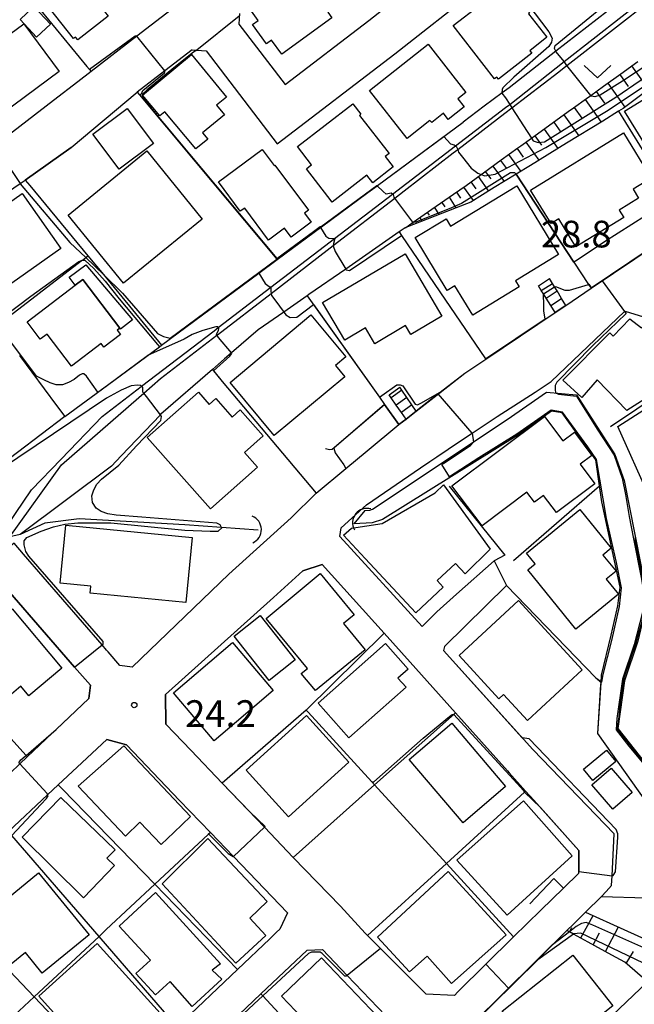
# Model space of a CAD drawing. Extents: x -24000 to -22000, y 91500 to 93000.
# Drawn here: x -23372 to -23286, y 92036 to 92175 of the extents above; entities that cross this region are included whole.
import ezdxf

# ---------------------------------------------------------------- set-up
doc = ezdxf.new("R2010")
doc.units = 0
for name, color, linetype in [('2101000', 7, 'Continuous'), ('2101001', 7, 'Continuous'), ('2214000', 3, 'Continuous'), ('2214111', 3, 'Continuous'), ('2214121', 3, 'Continuous'), ('2214990', 3, 'Continuous'), ('3001000', 4, 'Continuous'), ('3003000', 7, 'Continuous'), ('4219000', 6, 'Continuous'), ('4219990', 1, 'Continuous'), ('5101000', 4, 'Continuous'), ('5101001', 4, 'Continuous'), ('5102000', 4, 'Continuous'), ('6101110', 6, 'Continuous'), ('6101121', 6, 'Continuous'), ('6101990', 6, 'Continuous'), ('6110000', 1, 'Continuous'), ('6130000', 3, 'Continuous'), ('6140000', 3, 'Continuous'), ('6301000', 3, 'Continuous'), ('6313000', 3, 'Continuous'), ('7101000', 4, 'Continuous'), ('7101001', 8, 'Continuous'), ('7102000', 2, 'Continuous'), ('7102001', 8, 'Continuous'), ('7312000', 4, 'Continuous')]:
    doc.layers.add(name, color=color, linetype=linetype)
doc.styles.add('Dm_Anotation', font='txt.shx', dxfattribs={"bigfont": 'PSCDM.shx'})

# ---------------------------------------------------------------- blocks, each defined once
blk = doc.blocks.new('421900')
at = {"layer": '4219990'}
blk.add_arc((-0.313, 0), 0.812, 292.6199, 67.3801, dxfattribs=at)
blk = doc.blocks.new('631300')
at = {"layer": '6313000'}
blk.add_lwpolyline([(0.75, 0.35), (0, -0.35), (-0.75, 0.35)], dxfattribs=at)
blk = doc.blocks.new('731200')
at = {"layer": '7312000'}
blk.add_circle((0, 0), 0.15, dxfattribs=at)

msp = doc.modelspace()

# ---------------------------------------------------------------- linework, layer by layer
at = {"layer": '2101000', "flags": 128}
for points in [[(-23341.21, 92175.58), (-23341.28, 92174.1), (-23334.8, 92165.6), (-23323, 92174.61), (-23299.85, 92192.81), (-23287.76, 92202.25), (-23273.08, 92213.66), (-23264.99, 92219.91), (-23264.55, 92223.05), (-23268.37, 92228.06), (-23271.67, 92229), (-23275.49, 92227.42), (-23297.96, 92209.44), (-23301.19, 92206.29)], [(-23347.84, 92170.5), (-23345.91, 92170.36), (-23335.92, 92157.25), (-23319.36, 92169.91), (-23296.19, 92188.13), (-23284.11, 92197.56), (-23269.44, 92208.96), (-23256.72, 92218.78)], [(-23342.14, 92182.78), (-23350.22, 92176.56), (-23355.62, 92172.4), (-23362.08, 92167.43), (-23363.95, 92165.99), (-23367.36, 92163.37)], [(-23347.84, 92170.5), (-23351.72, 92167.52), (-23355.6, 92164.54)], [(-23364.9, 92156.74), (-23355.6, 92164.54)], [(-23367.36, 92163.37), (-23374.76, 92157.67), (-23375.63, 92157), (-23379.79, 92153.8), (-23383.94, 92150.61)], [(-23371.33, 92152.19), (-23364.9, 92156.74)], [(-23375.51, 92149.33), (-23374.74, 92149.86), (-23372.06, 92151.69), (-23371.33, 92152.19)], [(-23291.74, 92136.98), (-23282.44, 92143.2)], [(-23295.32, 92134.58), (-23291.74, 92136.98)], [(-23299.63, 92122.4), (-23297.38, 92123.86), (-23287.04, 92133.72), (-23286.98, 92133.77), (-23283.79, 92132.79), (-23278.06, 92124.93)], [(-23306.58, 92127.04), (-23296.82, 92133.58)], [(-23372.13, 92127.52), (-23366.93, 92120.5), (-23365.77, 92118.94), (-23375.78, 92111.38), (-23387.85, 92102.27), (-23390.23, 92100.3), (-23395.99, 92095.53), (-23396.62, 92096.03), (-23412.83, 92083.82), (-23432.09, 92069.42), (-23436.89, 92065.83), (-23460.96, 92047.63), (-23473.58, 92038.86)], [(-23309.53, 92125.07), (-23306.58, 92127.04)], [(-23316.36, 92119.71), (-23312.99, 92122.35), (-23309.53, 92125.07)], [(-23314.45, 92112.63), (-23313.45, 92113.3), (-23310.24, 92115.43), (-23308.46, 92116.61), (-23304.96, 92118.94), (-23299.63, 92122.4)], [(-23318.78, 92117.82), (-23317.78, 92118.6)], [(-23323.26, 92114.12), (-23318.78, 92117.82)], [(-23330.42, 92108.2), (-23330.4, 92108.21), (-23326.23, 92111.66), (-23323.26, 92114.12)], [(-23327.09, 92102.1), (-23326.9, 92103.34), (-23323.34, 92106.57), (-23315.75, 92111.76), (-23314.45, 92112.63)], [(-23356.28, 92083.74), (-23342.71, 92096.81), (-23333.96, 92104.72), (-23330.42, 92108.2)], [(-23315.53, 92089.47), (-23327.09, 92102.1)], [(-23359.92, 92086.15), (-23360.54, 92086.87), (-23371.57, 92099.6), (-23372.91, 92101.14), (-23373.34, 92100.8)], [(-23332.31, 92097.28), (-23329.58, 92098.17)], [(-23329.58, 92098.17), (-23320.87, 92088.51)], [(-23305.4, 92098.7), (-23310.69, 92093.99)], [(-23336.4, 92093.54), (-23332.31, 92097.28)], [(-23303.63, 92095.21), (-23312.35, 92086.63)], [(-23373.5, 92094.24), (-23364.39, 92083.76), (-23362.16, 92081.2)], [(-23351.6, 92079.89), (-23336.4, 92093.54)], [(-23310.69, 92093.99), (-23313.46, 92091.51), (-23315.53, 92089.47)], [(-23320.87, 92088.51), (-23317.19, 92084.43)], [(-23312.35, 92086.63), (-23312.5, 92086.1)], [(-23356.28, 92083.74), (-23358.04, 92083.97), (-23359.69, 92085.89), (-23359.92, 92086.15)], [(-23312.5, 92086.1), (-23299.96, 92072.19)], [(-23317.19, 92084.43), (-23310.81, 92077.31)], [(-23362.16, 92081.2), (-23362.41, 92079.32)], [(-23351.57, 92075.71), (-23351.6, 92079.89)], [(-23362.41, 92079.32), (-23366.98, 92075), (-23367.56, 92074.45)], [(-23310.81, 92077.31), (-23303.51, 92069.16)], [(-23343.63, 92067.44), (-23348.02, 92072.01), (-23351.57, 92075.71)], [(-23367.56, 92074.45), (-23371.06, 92071.14), (-23372.11, 92070.15), (-23373.47, 92068.87)], [(-23364.03, 92069.69), (-23359.87, 92073.58)], [(-23359.87, 92073.58), (-23357.11, 92072.85)], [(-23357.11, 92072.85), (-23349.63, 92065.02)], [(-23289.62, 92052.2), (-23288.87, 92053.04), (-23288.81, 92054.43), (-23288.53, 92060.33), (-23299.96, 92072.19)], [(-23374.48, 92059.92), (-23373.71, 92060.65), (-23368.19, 92065.81), (-23366.69, 92067.21), (-23364.03, 92069.69)], [(-23303.51, 92069.16), (-23303.26, 92068.88), (-23300.96, 92066.32)], [(-23333.65, 92057), (-23337.7, 92061.25), (-23338.82, 92062.43), (-23343.63, 92067.44)], [(-23300.96, 92066.32), (-23299.8, 92065.03)], [(-23349.63, 92065.02), (-23345.3, 92060.5)], [(-23299.8, 92065.03), (-23293.47, 92057.97)], [(-23345.3, 92060.5), (-23342.07, 92057.15), (-23334.45, 92049.24)], [(-23298.82, 92049.61), (-23295.63, 92052.71), (-23293.49, 92054.79), (-23293.49, 92055.01), (-23293.47, 92057.97)], [(-23323.53, 92046.38), (-23326.99, 92050.18), (-23333.65, 92057)], [(-23289.62, 92052.2), (-23290.29, 92051.54), (-23292.53, 92049.33), (-23294.19, 92047.69), (-23295.15, 92046.74), (-23296.11, 92045.79)], [(-23334.45, 92049.24), (-23335.54, 92046.95)], [(-23298.82, 92049.61), (-23302.66, 92045.87)], [(-23335.98, 92046.52), (-23336.94, 92045.56), (-23341.48, 92041.26)], [(-23335.54, 92046.95), (-23335.98, 92046.52)], [(-23323.2, 92046.04), (-23323.53, 92046.38)], [(-23302.66, 92045.87), (-23310.49, 92038.14), (-23310.98, 92037.62), (-23314.95, 92037.79), (-23321.37, 92044.21), (-23323.2, 92046.04)], [(-23296.11, 92045.79), (-23297.18, 92044.73), (-23300.24, 92041.71), (-23303.37, 92038.62), (-23309.01, 92033.06)], [(-23338.18, 92037.83), (-23331.67, 92044), (-23329.53, 92044.08), (-23326.05, 92040.44), (-23317.44, 92031.44)], [(-23341.48, 92041.26), (-23349.96, 92033.21)], [(-23347.4, 92029.08), (-23338.18, 92037.83)]]:
    msp.add_lwpolyline(points, dxfattribs=at)
at = {"layer": '2101001', "flags": 128}
for points in [[(-23296.82, 92133.58), (-23295.32, 92134.58)], [(-23317.78, 92118.6), (-23316.36, 92119.71)], [(-23305.4, 92098.7), (-23303.63, 92095.21)]]:
    msp.add_lwpolyline(points, dxfattribs=at)
at = {"layer": '2214000', "flags": 128}
for points in [[(-23297.19, 92137.67), (-23297.6, 92138.36)], [(-23298.76, 92136.66), (-23299.16, 92137.31)], [(-23298.09, 92135.6), (-23298.47, 92136.2), (-23298.76, 92136.66)], [(-23296.55, 92136.6), (-23296.89, 92137.17), (-23297.19, 92137.67)], [(-23295.9, 92135.53), (-23296.55, 92136.6)], [(-23297.43, 92134.55), (-23298.09, 92135.6)], [(-23295.32, 92134.58), (-23295.9, 92135.53)], [(-23296.82, 92133.58), (-23297.43, 92134.55)], [(-23318.38, 92122.67), (-23318.67, 92123.09)], [(-23317.68, 92121.64), (-23318.38, 92122.67)], [(-23317.78, 92118.6), (-23318.43, 92119.52), (-23319.15, 92120.55), (-23319.86, 92121.57), (-23320.16, 92121.99)], [(-23316.97, 92120.6), (-23317.68, 92121.64)], [(-23316.36, 92119.71), (-23316.97, 92120.6)]]:
    msp.add_lwpolyline(points, dxfattribs=at)
at = {"layer": '2214111', "flags": 128}
for points in [[(-23295.32, 92134.58), (-23296.82, 92133.58)], [(-23316.36, 92119.71), (-23317.78, 92118.6)]]:
    msp.add_lwpolyline(points, dxfattribs=at)
at = {"layer": '2214121', "flags": 128}
for points in [[(-23299.16, 92137.31), (-23297.6, 92138.36)], [(-23320.16, 92121.99), (-23318.67, 92123.09)]]:
    msp.add_lwpolyline(points, dxfattribs=at)
at = {"layer": '2214990', "flags": 128}
for points in [[(-23298.76, 92136.66), (-23297.19, 92137.67)], [(-23298.09, 92135.6), (-23296.55, 92136.6)], [(-23297.43, 92134.55), (-23295.9, 92135.53)], [(-23318.38, 92122.67), (-23319.86, 92121.57)], [(-23317.68, 92121.64), (-23319.15, 92120.55)], [(-23316.97, 92120.6), (-23318.43, 92119.52)]]:
    msp.add_lwpolyline(points, dxfattribs=at)
at = {"layer": '3001000', "flags": 128}
for points in [[(-23360.19, 92187.4), (-23356.33, 92182.46), (-23356.64, 92182.22), (-23354.92, 92180.02), (-23360.21, 92175.88), (-23359.69, 92175.21), (-23363.96, 92171.87), (-23364.27, 92172.27), (-23364.54, 92172.06), (-23368.8, 92177.51), (-23368.12, 92178.03), (-23369.66, 92180), (-23360.19, 92187.4)], [(-23331.21, 92182.33), (-23327.24, 92176.86), (-23328.77, 92175.75), (-23328.22, 92174.99), (-23335.27, 92169.87), (-23336.71, 92171.85), (-23337.42, 92171.33), (-23339.38, 92174.03), (-23338.59, 92174.61), (-23339.53, 92175.9), (-23336.33, 92178.23), (-23336.5, 92178.48), (-23331.21, 92182.33)], [(-23311.13, 92173.9), (-23303.57, 92179.75), (-23300.4, 92175.66), (-23300.54, 92175.55), (-23297.97, 92172.24), (-23300.39, 92170.36), (-23300.11, 92170), (-23304.77, 92166.38), (-23304.99, 92166.66), (-23305.32, 92166.41), (-23311.13, 92173.9)], [(-23369.74, 92172.26), (-23372.07, 92174.74), (-23370.12, 92176.57), (-23367.79, 92174.08), (-23369.74, 92172.26)], [(-23381.23, 92167.01), (-23371.52, 92174.15), (-23366.57, 92167.43), (-23376.28, 92160.29), (-23381.23, 92167.01)], [(-23322.92, 92164.77), (-23314.68, 92171.26), (-23309.36, 92164.5), (-23310.5, 92163.61), (-23309.61, 92162.47), (-23311.85, 92160.71), (-23312.51, 92161.56), (-23314.17, 92160.25), (-23314.42, 92160.56), (-23317.62, 92158.04), (-23322.92, 92164.77)], [(-23347.97, 92169.81), (-23343.03, 92163.85), (-23344.43, 92162.69), (-23343.31, 92161.34), (-23346.39, 92158.8), (-23345.68, 92157.94), (-23347.35, 92156.55), (-23351.7, 92161.79), (-23352.4, 92161.21), (-23354.83, 92164.13), (-23347.97, 92169.81)], [(-23287.08, 92161.85), (-23275.25, 92169.11), (-23269.89, 92160.32), (-23272.63, 92158.56), (-23271.92, 92157.43), (-23280.21, 92152.27), (-23280.87, 92153.33), (-23281.51, 92152.93), (-23287.08, 92161.85)], [(-23333.04, 92156.88), (-23325.28, 92162.91), (-23324.12, 92161.42), (-23324.32, 92161.27), (-23320.16, 92155.93), (-23320.72, 92155.5), (-23319.59, 92154.04), (-23322.46, 92151.81), (-23323.28, 92152.87), (-23328.16, 92149.07), (-23328.78, 92149.87), (-23331.8, 92153.76), (-23331.41, 92154.07), (-23331.06, 92154.34), (-23333.04, 92156.88)], [(-23358.14, 92153.72), (-23361.82, 92158.65), (-23356.99, 92162.24), (-23353.32, 92157.31), (-23358.14, 92153.72)], [(-23300.26, 92150.78), (-23287.19, 92158.81), (-23283.3, 92152.47), (-23285.86, 92150.9), (-23285.09, 92149.64), (-23287.81, 92147.96), (-23287.17, 92146.92), (-23293.88, 92142.8), (-23296.3, 92146.73), (-23297.37, 92146.07), (-23300.26, 92150.78)], [(-23346.45, 92146.67), (-23357.51, 92137.68), (-23365.31, 92147.27), (-23354.25, 92156.27), (-23346.45, 92146.67)], [(-23344.15, 92151.91), (-23338, 92156.47), (-23336.33, 92154.21), (-23336.23, 92154.28), (-23331.51, 92147.93), (-23332.06, 92147.52), (-23331.12, 92146.25), (-23333.95, 92144.15), (-23334.89, 92145.42), (-23337.13, 92143.76), (-23340.47, 92148.25), (-23341.09, 92147.79), (-23344.15, 92151.91)], [(-23381.78, 92143.23), (-23371.78, 92150.29), (-23366.34, 92142.58), (-23376.34, 92135.52), (-23381.78, 92143.23)], [(-23302.2, 92151.37), (-23296.34, 92141.72), (-23302.4, 92138.03), (-23301.87, 92137.16), (-23308.39, 92133.2), (-23310.91, 92137.34), (-23312, 92136.68), (-23316.5, 92144.09), (-23312.14, 92146.74), (-23311.52, 92145.71), (-23302.2, 92151.37)], [(-23329.52, 92134.98), (-23317.91, 92141.83), (-23312.75, 92133.08), (-23317.12, 92130.5), (-23317.85, 92131.73), (-23322.17, 92129.19), (-23323.48, 92131.42), (-23326.4, 92129.7), (-23329.52, 92134.98)], [(-23364.84, 92126.04), (-23368.26, 92130.54), (-23369.22, 92129.81), (-23371.08, 92132.26), (-23364.31, 92137.42), (-23363.26, 92138.22), (-23358.04, 92131.36), (-23358.4, 92131.08), (-23357.95, 92130.48), (-23360.28, 92128.7), (-23360.67, 92129.21), (-23364.84, 92126.04)], [(-23342.53, 92123.73), (-23331.15, 92133.24), (-23326.23, 92127.36), (-23327.72, 92126.12), (-23326.4, 92124.55), (-23336.31, 92116.28), (-23342.53, 92123.73)], [(-23279.86, 92125.27), (-23282.58, 92122.44), (-23286.71, 92119.79), (-23290.92, 92124.09), (-23293.08, 92121.61), (-23295.72, 92124.07), (-23289.13, 92130.74), (-23288.64, 92130.27), (-23286.3, 92132.68), (-23284.68, 92131.42), (-23284.23, 92131.84), (-23279.86, 92125.27)], [(-23288.01, 92117.55), (-23278.21, 92123.81), (-23273.67, 92116.61), (-23276.95, 92114.54), (-23275.71, 92112.58), (-23283.56, 92107.64), (-23288.01, 92117.55)], [(-23354.18, 92115.99), (-23346.99, 92122.38), (-23345.45, 92120.64), (-23344.51, 92121.47), (-23342.22, 92118.89), (-23341.09, 92119.89), (-23337.86, 92116.25), (-23340.49, 92113.91), (-23338.66, 92111.85), (-23345.28, 92105.97), (-23354.18, 92115.99)], [(-23294.08, 92116.77), (-23291.63, 92113.46), (-23293.28, 92112.24), (-23291.23, 92109.5), (-23296.63, 92105.47), (-23298.43, 92107.88), (-23299.73, 92106.91), (-23300.78, 92108.31), (-23307.07, 92103.59), (-23311.36, 92109.2), (-23298.29, 92118.96), (-23295.74, 92115.55), (-23294.08, 92116.77)], [(-23323.54, 92099.03), (-23326.57, 92102.27), (-23325.47, 92103.29), (-23321.14, 92103.94), (-23313.7, 92108.22), (-23312.49, 92109.35), (-23305.93, 92100.33), (-23309.46, 92096.87), (-23310.82, 92098.32), (-23313.4, 92095.91), (-23312.55, 92095), (-23316.41, 92091.39), (-23323.54, 92099.03)], [(-23300.85, 92099.76), (-23293.33, 92105.88), (-23288.92, 92100.46), (-23290.09, 92099.5), (-23288.24, 92097.22), (-23289.62, 92096.1), (-23287.89, 92093.98), (-23293.89, 92089.09), (-23300.66, 92097.4), (-23299.62, 92098.24), (-23300.85, 92099.76)], [(-23365.65, 92103.69), (-23347.87, 92101.98), (-23348.75, 92092.83), (-23362.22, 92094.13), (-23362.13, 92095.12), (-23366.44, 92095.54), (-23365.65, 92103.69)], [(-23337.46, 92090.6), (-23329.84, 92096.89), (-23325.07, 92091.11), (-23326.59, 92089.87), (-23323.55, 92086.18), (-23330.51, 92080.44), (-23332.51, 92082.86), (-23331.66, 92083.57), (-23337.46, 92090.6)], [(-23301.97, 92093.1), (-23293, 92083.37), (-23300.71, 92076.27), (-23304.07, 92079.91), (-23304.72, 92079.31), (-23310.33, 92085.4), (-23301.97, 92093.1)], [(-23373.16, 92091.95), (-23366.19, 92083.61), (-23370.84, 92079.72), (-23371.95, 92081.05), (-23375.95, 92077.7), (-23381.82, 92084.73), (-23373.16, 92091.95)], [(-23338.29, 92090.98), (-23333.39, 92084.76), (-23337.05, 92081.88), (-23341.95, 92088.1), (-23338.29, 92090.98)], [(-23350.49, 92080.12), (-23342.19, 92087.21), (-23336.45, 92080.48), (-23341.61, 92076.07), (-23344.75, 92073.4), (-23350.49, 92080.12)], [(-23330.14, 92078.69), (-23320.68, 92087.05), (-23317.5, 92083.45), (-23318.92, 92082.2), (-23317.78, 92080.92), (-23325.83, 92073.81), (-23330.14, 92078.69)], [(-23325.84, 92070.4), (-23334.32, 92062.7), (-23340.27, 92069.26), (-23331.79, 92076.96), (-23325.84, 92070.4)], [(-23309.77, 92061.87), (-23317.35, 92070.77), (-23311.35, 92075.88), (-23303.77, 92066.99), (-23309.77, 92061.87)], [(-23350.46, 92060.52), (-23352.23, 92058.82), (-23355.21, 92061.94), (-23357.24, 92060), (-23363.91, 92067), (-23357.48, 92072.69), (-23348.1, 92062.74), (-23350.46, 92060.52)], [(-23292.82, 92069.39), (-23289.61, 92072.08), (-23288.28, 92070.49), (-23291.49, 92067.8), (-23292.82, 92069.39)], [(-23288.68, 92063.8), (-23291.64, 92067.23), (-23288.94, 92069.56), (-23285.98, 92066.12), (-23288.68, 92063.8)], [(-23363.14, 92051.35), (-23371.75, 92059.87), (-23366.32, 92065.44), (-23358.7, 92058.07), (-23359.84, 92056.9), (-23358.77, 92055.87), (-23363.14, 92051.35)], [(-23310.62, 92056.64), (-23301.26, 92064.97), (-23294.41, 92057.24), (-23303.57, 92048.91), (-23310.62, 92056.64)], [(-23341.7, 92042.16), (-23352.09, 92053.28), (-23345.67, 92059.69), (-23337.33, 92050.82), (-23339.75, 92048.48), (-23337.5, 92046.02), (-23341.7, 92042.16)], [(-23369.49, 92054.84), (-23362.36, 92046.14), (-23368.94, 92040.75), (-23371.31, 92043.64), (-23373.31, 92042), (-23378.07, 92047.81), (-23369.49, 92054.84)], [(-23311.85, 92055.03), (-23303.72, 92046.11), (-23311.37, 92039.3), (-23314.8, 92043.14), (-23317.28, 92040.92), (-23321.78, 92045.81), (-23311.85, 92055.03)], [(-23358.14, 92047.37), (-23353.01, 92052.07), (-23343.89, 92042.08), (-23345.04, 92041.17), (-23343.69, 92039.89), (-23347.88, 92036.06), (-23350.97, 92039.56), (-23353, 92037.7), (-23355.76, 92040.71), (-23353.74, 92042.57), (-23358.14, 92047.37)], [(-23362.33, 92029.65), (-23369.42, 92037.51), (-23361.21, 92044.93), (-23352.36, 92035.12), (-23355.88, 92031.95), (-23357.63, 92033.89), (-23362.33, 92029.65)], [(-23326.43, 92028.25), (-23335.28, 92037.53), (-23329.65, 92042.9), (-23320.8, 92033.61), (-23326.43, 92028.25)], [(-23288.69, 92036.15), (-23298.61, 92028.28), (-23304.26, 92035.4), (-23294.34, 92043.27), (-23288.69, 92036.15)]]:
    msp.add_lwpolyline(points, close=True, dxfattribs=at)
at = {"layer": '3003000', "flags": 128}
msp.add_lwpolyline([(-23363.26, 92138.22), (-23364.31, 92137.42), (-23365.16, 92138.55), (-23362.82, 92140.29), (-23356.24, 92132.52), (-23357.96, 92131.25), (-23358.04, 92131.36), (-23363.26, 92138.22)], close=True, dxfattribs=at)
at = {"layer": '5101000', "flags": 128}
for points in [[(-23323.58, 92105.74), (-23322.87, 92105.78), (-23322.52, 92105.92), (-23312.82, 92112.36), (-23303.55, 92118.53), (-23298.03, 92122.4), (-23293.81, 92122.01), (-23288.42, 92113.62), (-23287.1, 92109.99), (-23284.07, 92094.56), (-23284, 92092.36), (-23285.2, 92087.39), (-23287.04, 92081.84), (-23288.01, 92075.12), (-23281.8, 92067.31)], [(-23282.88, 92065.16), (-23284.06, 92064.91), (-23290.82, 92074.42), (-23290.37, 92081.29), (-23290.36, 92081.53), (-23290.29, 92082.63), (-23288.91, 92088.22), (-23287.98, 92092.38), (-23287.67, 92094.97), (-23290.25, 92106.98), (-23290.57, 92109.21), (-23291.08, 92112.88), (-23295.84, 92119.46), (-23297.31, 92119.7), (-23302.07, 92116.36), (-23321.09, 92104.5), (-23322.53, 92104.02), (-23325.12, 92103.88)]]:
    msp.add_lwpolyline(points, dxfattribs=at)
at = {"layer": '5101001', "flags": 128}
msp.add_lwpolyline([(-23323.58, 92105.74), (-23325.12, 92103.88)], dxfattribs=at)
at = {"layer": '5102000', "flags": 128}
for points in [[(-23376.09, 92100.41), (-23372.73, 92105.33), (-23370.45, 92108.66), (-23366.3, 92112.97), (-23360.52, 92118.98), (-23355.03, 92123.17), (-23354.99, 92123.2), (-23344.77, 92131.02), (-23344.21, 92131.45), (-23336.8, 92137.11), (-23329.26, 92142.88), (-23327.83, 92143.97), (-23319.68, 92150.21), (-23310.82, 92156.99), (-23303.77, 92162.38), (-23303.2, 92162.82), (-23295.56, 92168.82), (-23283.3, 92178.43), (-23280.7, 92180.46), (-23259.3, 92197.22), (-23257.47, 92198.65), (-23252.26, 92202.74), (-23249.67, 92204.74)], [(-23338.58, 92102.99), (-23343.72, 92103.37), (-23348.87, 92103.74), (-23363.75, 92104.59), (-23368.57, 92103.98), (-23372.05, 92102.4), (-23373.5, 92102.04), (-23373.89, 92101.95), (-23374.16, 92101.88), (-23376.09, 92100.41)]]:
    msp.add_lwpolyline(points, dxfattribs=at)
at = {"layer": '6101110', "flags": 128}
for points in [[(-23317.89, 92145.49), (-23317.82, 92145.54), (-23316.8, 92146.25), (-23314.17, 92148.07), (-23311.73, 92149.76), (-23311.09, 92150.21), (-23310.2, 92150.83), (-23309.34, 92151.44), (-23307.2, 92152.98), (-23306.88, 92153.21), (-23304.39, 92155.01), (-23302.06, 92156.69), (-23301.65, 92156.98), (-23300.12, 92158.09), (-23299.62, 92158.45), (-23297.23, 92160.17), (-23294.96, 92161.8), (-23294.22, 92162.33), (-23292.4, 92163.64), (-23291.8, 92164.07), (-23289.99, 92165.38), (-23287.57, 92167.12), (-23285.16, 92168.86)], [(-23277.21, 92034.86), (-23281.78, 92037.99), (-23282.25, 92038.31), (-23282.99, 92038.82), (-23283.83, 92039.55), (-23287.01, 92042.3), (-23288.83, 92043.29), (-23292.15, 92045.11), (-23294.23, 92046.24), (-23294.81, 92046.56), (-23295.15, 92046.74)]]:
    msp.add_lwpolyline(points, dxfattribs=at)
at = {"layer": '6101121', "flags": 128}
for points in [[(-23270.09, 92175.1), (-23270.62, 92174.7), (-23275.54, 92171.02), (-23275.63, 92170.95), (-23280.21, 92167.52), (-23285.18, 92163.79), (-23287.26, 92162.23), (-23287.89, 92161.85), (-23290.12, 92160.48), (-23295.21, 92157.36), (-23300.29, 92154.24), (-23302.28, 92153.02), (-23305.37, 92151.12), (-23308.69, 92149.09), (-23310.71, 92148.29), (-23317.81, 92145.52), (-23317.89, 92145.49)], [(-23295.15, 92046.74), (-23294.19, 92047.69), (-23292.53, 92049.33), (-23281.76, 92044.44), (-23276.97, 92042.27), (-23271.74, 92039.9), (-23271.55, 92040.76), (-23270.1, 92047.42), (-23269.91, 92048.31), (-23268.1, 92056.68), (-23268.54, 92058.89), (-23269.39, 92063.18), (-23270.49, 92064.62), (-23271.67, 92066.16), (-23271.03, 92066.3), (-23266.03, 92067.37), (-23264.6, 92067.68), (-23260.84, 92068.49), (-23252.43, 92070.29)]]:
    msp.add_lwpolyline(points, dxfattribs=at)
at = {"layer": '6101990', "flags": 128}
for points in [[(-23286.06, 92168.21), (-23283.68, 92164.91)], [(-23287.73, 92167.01), (-23286.53, 92165.34)], [(-23289.41, 92165.8), (-23286.99, 92162.43)], [(-23291.04, 92164.62), (-23289.86, 92162.99)], [(-23292.61, 92163.49), (-23290.35, 92160.34)], [(-23295.59, 92161.35), (-23293.5, 92158.41)], [(-23294.13, 92162.4), (-23293.04, 92160.88)], [(-23297.01, 92160.33), (-23295.99, 92158.92)], [(-23298.37, 92159.35), (-23296.42, 92156.62)], [(-23300.95, 92157.49), (-23299.12, 92154.96)], [(-23299.68, 92158.4), (-23298.74, 92157.09)], [(-23303.35, 92155.76), (-23301.66, 92153.4)], [(-23302.17, 92156.61), (-23301.29, 92155.39)], [(-23304.48, 92154.94), (-23303.66, 92153.81)], [(-23306.63, 92153.39), (-23305.87, 92152.34)], [(-23305.58, 92154.15), (-23304, 92151.96)], [(-23308.66, 92151.93), (-23307.96, 92150.95)], [(-23307.65, 92152.66), (-23306.19, 92150.62)], [(-23310.7, 92150.48), (-23310.1, 92149.62)], [(-23309.68, 92151.2), (-23308.35, 92149.3)], [(-23312.75, 92149.05), (-23312.33, 92148.44)], [(-23311.73, 92149.76), (-23310.76, 92148.27)], [(-23314.81, 92147.63), (-23314.55, 92147.26)], [(-23313.78, 92148.34), (-23313.16, 92147.33)], [(-23316.86, 92146.21), (-23316.78, 92146.08)], [(-23315.84, 92146.92), (-23315.56, 92146.4)], [(-23293.21, 92045.69), (-23291.48, 92048.85)], [(-23294.79, 92046.55), (-23294.48, 92047.14)], [(-23289.72, 92043.78), (-23287.92, 92047.24)], [(-23291.46, 92044.73), (-23290.57, 92046.39)], [(-23286.8, 92042.12), (-23285.78, 92043.79)]]:
    msp.add_lwpolyline(points, dxfattribs=at)
at = {"layer": '6110000', "flags": 128}
for points in [[(-23371.53, 92178.94), (-23370.21, 92177.33), (-23362.68, 92168.15), (-23362.32, 92167.71), (-23362.08, 92167.43)], [(-23355.6, 92164.54), (-23355.27, 92164.14), (-23347.46, 92154.81), (-23335.94, 92141.05), (-23335.91, 92141.01)], [(-23287.89, 92161.85), (-23279.02, 92147.54), (-23278.12, 92146.09)], [(-23365.77, 92118.94), (-23359.79, 92123.37), (-23352.47, 92128.77), (-23352.18, 92128.99), (-23338.47, 92139.12), (-23335.91, 92141.01), (-23330.71, 92144.85), (-23329.81, 92145.51), (-23329.69, 92145.6), (-23323.14, 92150.45), (-23321.86, 92151.39), (-23321.79, 92151.44), (-23309.76, 92160.33)], [(-23364.9, 92156.74), (-23371.33, 92152.19)], [(-23302.28, 92153.02), (-23294.16, 92140.66), (-23292.1, 92137.53), (-23291.74, 92136.98), (-23282.44, 92143.2)], [(-23318.75, 92144.89), (-23318.4, 92144.38), (-23313.03, 92136.49), (-23306.61, 92127.08), (-23306.58, 92127.04)], [(-23295.32, 92134.58), (-23291.74, 92136.98)], [(-23331.67, 92135.93), (-23321.52, 92121.66), (-23320.79, 92120.64), (-23318.78, 92117.82), (-23317.78, 92118.6)], [(-23316.36, 92119.71), (-23312.99, 92122.35), (-23309.53, 92125.07), (-23306.58, 92127.04), (-23296.82, 92133.58)], [(-23345.02, 92125.55), (-23343.63, 92123.9), (-23330.42, 92108.2)], [(-23323.58, 92105.74), (-23322.87, 92105.78), (-23322.52, 92105.92), (-23303.55, 92118.53), (-23298.03, 92122.4), (-23293.81, 92122.01), (-23288.42, 92113.62), (-23287.1, 92109.99), (-23284.07, 92094.56), (-23284, 92092.36), (-23285.2, 92087.39), (-23287.04, 92081.84), (-23288.01, 92075.12), (-23281.8, 92067.31)], [(-23329.13, 92114.45), (-23328.55, 92114.34), (-23328.15, 92114.36), (-23320.79, 92120.64)], [(-23282.88, 92065.16), (-23284.06, 92064.91), (-23290.82, 92074.42), (-23290.36, 92081.53), (-23290.29, 92082.63), (-23288.91, 92088.22), (-23287.98, 92092.38), (-23287.67, 92094.97), (-23290.25, 92106.98), (-23291.08, 92112.88), (-23295.84, 92119.46), (-23297.31, 92119.7), (-23302.07, 92116.36), (-23321.09, 92104.5), (-23322.53, 92104.02), (-23325.12, 92103.88)], [(-23330.42, 92108.2), (-23330.4, 92108.21), (-23326.23, 92111.66), (-23323.26, 92114.12)], [(-23327.09, 92102.1), (-23315.53, 92089.47), (-23313.46, 92091.51)], [(-23329.58, 92098.17), (-23332.31, 92097.28), (-23336.4, 92093.54), (-23351.6, 92079.89), (-23351.57, 92075.71), (-23348.02, 92072.01)], [(-23291.09, 92082.22), (-23303.63, 92095.21), (-23312.35, 92086.63), (-23312.5, 92086.1), (-23299.96, 92072.19)], [(-23367.56, 92074.45), (-23366.98, 92075), (-23362.41, 92079.32), (-23362.16, 92081.2), (-23364.39, 92083.76), (-23373.5, 92094.24), (-23374.72, 92093.72), (-23384.62, 92086.11), (-23394.9, 92078.2), (-23380.8, 92061.94), (-23373.47, 92068.87)], [(-23290.36, 92081.53), (-23291.09, 92082.22)], [(-23331.81, 92077.68), (-23343.63, 92067.44), (-23338.82, 92062.43)], [(-23331.81, 92077.68), (-23331.56, 92077.4), (-23322.59, 92067.61), (-23322.21, 92067.2), (-23312.09, 92056.16), (-23301.1, 92066.19), (-23300.96, 92066.32)], [(-23349.63, 92065.02), (-23357.11, 92072.85), (-23359.87, 92073.58), (-23364.03, 92069.69), (-23366.69, 92067.21)], [(-23322.21, 92067.2), (-23333.65, 92057), (-23326.99, 92050.18)], [(-23293.49, 92054.79), (-23293.49, 92055.01), (-23293.47, 92057.97), (-23299.8, 92065.03)], [(-23345.3, 92060.5), (-23345.6, 92060.22), (-23353.11, 92053.23), (-23359.95, 92046.86), (-23360.96, 92045.92), (-23370.09, 92037.42), (-23378.57, 92029.53), (-23387.13, 92021.57), (-23395.73, 92013.55), (-23404.54, 92005.35), (-23413.56, 91996.96), (-23421.72, 91989.36), (-23430.35, 91981.34)], [(-23312.09, 92056.16), (-23323.2, 92046.04), (-23321.37, 92044.21), (-23314.95, 92037.79)], [(-23310.49, 92038.14), (-23302.66, 92045.87), (-23312.09, 92056.16)], [(-23293.49, 92054.79), (-23295.63, 92052.71)], [(-23300.37, 92050.49), (-23297, 92054.04), (-23295.63, 92052.71)], [(-23323.53, 92046.38), (-23323.2, 92046.04)], [(-23296.11, 92045.79), (-23297.18, 92044.73), (-23300.24, 92041.71), (-23303.37, 92038.62), (-23309.01, 92033.06), (-23308.24, 92030.81), (-23306.46, 92028.87), (-23303.58, 92025.73)], [(-23283.83, 92039.55), (-23295.75, 92028.19), (-23299.49, 92024.62), (-23301.13, 92023.06)]]:
    msp.add_lwpolyline(points, dxfattribs=at)
at = {"layer": '6130000', "flags": 128}
for points in [[(-23285.11, 92179.33), (-23296.7, 92170.28), (-23303.29, 92165.13), (-23304.25, 92164.42), (-23306.78, 92162.55), (-23309.76, 92160.33)], [(-23341.48, 92041.26), (-23353.11, 92053.23), (-23366.12, 92066.62), (-23366.69, 92067.21)], [(-23349.96, 92033.21), (-23360.96, 92045.92), (-23373.24, 92060.11), (-23373.71, 92060.65)], [(-23358.43, 92025.15), (-23370.09, 92037.42), (-23383.05, 92051.07), (-23383.48, 92051.52)], [(-23338.18, 92037.83), (-23337.92, 92037.55), (-23325.46, 92024.05), (-23315.57, 92013.33), (-23313.8, 92011.41)]]:
    msp.add_lwpolyline(points, dxfattribs=at)
at = {"layer": '6140000', "flags": 128}
for points in [[(-23373.5, 92102.04), (-23366.23, 92112.19), (-23355.35, 92121.64), (-23354.66, 92122.24), (-23352.3, 92124.28), (-23344.39, 92130.37), (-23344.3, 92130.44), (-23336.74, 92136.26), (-23328.86, 92142.34), (-23328.03, 92142.98), (-23319.36, 92149.66), (-23318.06, 92150.66), (-23311.14, 92155.99), (-23310.52, 92156.47), (-23303.9, 92161.57), (-23302.89, 92162.35), (-23296.31, 92167.41), (-23295.3, 92168.18), (-23295.15, 92168.3), (-23282.9, 92177.87), (-23280.89, 92179.44), (-23257.9, 92197.39), (-23249.09, 92204.27)], [(-23367.36, 92163.37), (-23374.76, 92157.67)], [(-23371.33, 92152.19), (-23370.69, 92151.42), (-23362.52, 92141.52), (-23360.35, 92138.9), (-23352.18, 92128.99)], [(-23375.33, 92131.75), (-23363.45, 92140.81), (-23363.28, 92140.94), (-23362.83, 92141.28), (-23362.52, 92141.52)], [(-23289.02, 92117.57), (-23278.06, 92124.93)], [(-23311.73, 92109.17), (-23303.91, 92099.46), (-23305.4, 92098.7)], [(-23302.65, 92098.72), (-23290.57, 92109.21)], [(-23359.92, 92086.15), (-23360.54, 92086.87), (-23371.57, 92099.6)], [(-23310.69, 92093.99), (-23305.4, 92098.7)], [(-23320.87, 92088.51), (-23331.81, 92077.68)], [(-23384.62, 92086.11), (-23371.23, 92071.33), (-23371.06, 92071.14)], [(-23317.19, 92084.43), (-23310.81, 92077.31), (-23311.07, 92077.08), (-23311.38, 92076.81), (-23322.21, 92067.2)], [(-23310.81, 92077.31), (-23303.51, 92069.16), (-23303.26, 92068.88)], [(-23345.3, 92060.5), (-23342.07, 92057.15), (-23334.45, 92049.24), (-23335.54, 92046.95), (-23335.98, 92046.52), (-23336.94, 92045.56)]]:
    msp.add_lwpolyline(points, dxfattribs=at)
at = {"layer": '6301000', "flags": 128}
for points in [[(-23317.89, 92145.49), (-23318.75, 92144.89), (-23326.26, 92139.68), (-23331.44, 92136.09), (-23331.67, 92135.93), (-23334.97, 92133.64), (-23338.58, 92131.13), (-23342.33, 92127.89), (-23343.29, 92127.06), (-23345.02, 92125.55), (-23352.26, 92119.28), (-23352.33, 92119.2), (-23357.85, 92113.42), (-23359.22, 92111.98), (-23372.05, 92102.4)], [(-23290.29, 92051.54), (-23284.07, 92051.32), (-23279.62, 92065.79)]]:
    msp.add_lwpolyline(points, dxfattribs=at)
at = {"layer": '7101000', "flags": 128}
for points in [[(-23372.06, 92151.69), (-23372.04, 92151.65), (-23365.06, 92143.43), (-23362.83, 92141.28), (-23360.35, 92138.9), (-23357.64, 92136.28), (-23352.72, 92130.64), (-23351.88, 92130.18), (-23350.96, 92129.95)], [(-23329.84, 92145.56), (-23329.81, 92145.51), (-23329.04, 92144.32), (-23328.65, 92144.02), (-23327.83, 92143.97), (-23327.78, 92143.97), (-23327.99, 92143.28), (-23328.03, 92142.98), (-23328.04, 92142.93), (-23327.76, 92142.14), (-23326.26, 92139.68), (-23326.19, 92139.57), (-23325.74, 92139.48), (-23318.4, 92144.38)], [(-23296.89, 92137.17), (-23296.77, 92137.25), (-23295.43, 92136.71), (-23294.8, 92136.71), (-23292.1, 92137.53), (-23292.05, 92137.55)], [(-23298.23, 92132.69), (-23298.38, 92133.76), (-23298.38, 92134.56), (-23298.47, 92136.2)], [(-23294.23, 92046.24), (-23299.26, 92042.61)]]:
    msp.add_lwpolyline(points, dxfattribs=at)
at = {"layer": '7101001', "flags": 128}
for points in [[(-23375.63, 92157), (-23372.06, 92151.69)], [(-23350.96, 92129.95), (-23335.94, 92141.05), (-23330.74, 92144.89), (-23329.84, 92145.56)], [(-23318.4, 92144.38), (-23313.03, 92136.49), (-23306.61, 92127.08), (-23298.23, 92132.69)], [(-23292.05, 92137.55), (-23291.73, 92137.05), (-23283.57, 92142.5)], [(-23298.47, 92136.2), (-23296.89, 92137.17)], [(-23285.57, 92102.2), (-23285.54, 92101.48), (-23284.89, 92097.91), (-23284.24, 92094.57), (-23284.14, 92092.49), (-23284.67, 92090.01), (-23285.47, 92087.16), (-23287.15, 92082.18), (-23287.66, 92078.89), (-23287.86, 92076.76), (-23288.08, 92075.09), (-23285.22, 92071.44), (-23281.82, 92067.25), (-23278.18, 92068.07), (-23275.44, 92068.75), (-23272.18, 92069.58), (-23269.47, 92070.26), (-23264.99, 92071.38), (-23264.53, 92069.53)], [(-23266.03, 92067.37), (-23266.11, 92067.26), (-23266.37, 92066.69), (-23266.37, 92065.76), (-23266.05, 92065.04), (-23265.02, 92063.9), (-23263.31, 92061.77), (-23262.63, 92060.16), (-23262.63, 92058.87), (-23262.68, 92057.37), (-23263.31, 92053.95), (-23263.68, 92052.24), (-23264.81, 92047.05), (-23268.4, 92037.82), (-23269.41, 92036.2), (-23270.43, 92036), (-23271.44, 92036.1), (-23273.07, 92036.71), (-23279.97, 92040.02), (-23293.18, 92046.36), (-23294.21, 92046.25), (-23294.23, 92046.24)], [(-23299.26, 92042.61), (-23308.95, 92033.05), (-23308.2, 92030.84), (-23306.43, 92028.91), (-23306.46, 92028.87), (-23310.83, 92024.43), (-23317.44, 92031.44), (-23325.46, 92024.05), (-23334.48, 92015.73), (-23343.24, 92007.67), (-23351.03, 92000.5), (-23360.34, 91991.92), (-23369.25, 91983.71), (-23377.57, 91976.03), (-23385.59, 91968.65), (-23394.32, 91960.61)]]:
    msp.add_lwpolyline(points, dxfattribs=at)
at = {"layer": '7102000', "flags": 128}
for points in [[(-23305.63, 92180.7), (-23304.07, 92180.21), (-23302.58, 92179.45), (-23297.69, 92173.03), (-23297.22, 92172.1), (-23297.31, 92171.55), (-23297.7, 92170.93), (-23302.63, 92166.65), (-23304.17, 92165.15), (-23304.25, 92164.9), (-23304.31, 92164.38)], [(-23291.8, 92164.07), (-23295.15, 92168.3), (-23295.56, 92168.82), (-23296.66, 92170.21), (-23296.7, 92170.28), (-23296.91, 92170.69), (-23296.83, 92171.1), (-23285.79, 92180.15)], [(-23355.62, 92172.4), (-23355.87, 92172.4), (-23362.32, 92167.71)], [(-23347.19, 92170.45), (-23347.68, 92170.16), (-23350.43, 92167.97), (-23354.2, 92164.85), (-23354.83, 92164.27), (-23354.89, 92164.08), (-23354.81, 92163.87), (-23353.52, 92162.13)], [(-23355.27, 92164.14), (-23354.99, 92164.32), (-23354.8, 92164.76), (-23351.73, 92167.27), (-23351.67, 92167.45), (-23351.72, 92167.52)], [(-23304.31, 92164.38), (-23303.8, 92163.74)], [(-23303.8, 92163.74), (-23303.2, 92162.82)], [(-23303.2, 92162.82), (-23302.89, 92162.35), (-23300.12, 92158.09)], [(-23312.48, 92158.32), (-23311.53, 92157.25), (-23311.03, 92157.12), (-23310.72, 92156.93), (-23310.59, 92156.68), (-23310.52, 92156.47), (-23310.4, 92156.12), (-23309.84, 92155.42), (-23308.64, 92153.85), (-23307.7, 92153.16), (-23307.2, 92152.98)], [(-23316.8, 92146.25), (-23316.83, 92146.25), (-23319.36, 92149.66), (-23319.43, 92149.76), (-23319.56, 92150.14), (-23319.68, 92150.21), (-23319.87, 92150.32), (-23320.56, 92150.2), (-23321, 92150.57), (-23321.86, 92151.39)], [(-23280.28, 92149.57), (-23289.88, 92143.5), (-23293.7, 92140.93), (-23294.16, 92140.66)], [(-23375.73, 92132.28), (-23375.21, 92132.52), (-23374.58, 92132.81), (-23370.54, 92135.85), (-23363.81, 92140.74), (-23363.35, 92140.95), (-23363.28, 92140.94), (-23362.94, 92140.91), (-23361.71, 92139.77), (-23360.1, 92137.97), (-23358.11, 92135.5), (-23352.73, 92129.09), (-23352.47, 92128.77)], [(-23338.47, 92139.12), (-23337.59, 92137.67), (-23337.01, 92137.25), (-23336.8, 92137.17), (-23336.8, 92137.11), (-23336.8, 92136.92), (-23336.8, 92136.54), (-23336.74, 92136.26), (-23336.68, 92135.96), (-23335.97, 92134.96), (-23334.68, 92133.25), (-23334.1, 92132.88), (-23333.14, 92132.92), (-23330.81, 92134.72)], [(-23287.04, 92133.72), (-23286.88, 92133.5), (-23286.88, 92133.38), (-23291.58, 92128.88), (-23296.58, 92123.8), (-23296.83, 92123.3), (-23296.83, 92122.76)], [(-23361.12, 92122.38), (-23362.72, 92124.65), (-23363.09, 92124.97), (-23363.31, 92124.97), (-23363.69, 92124.76), (-23364.46, 92124.17), (-23365.27, 92123.72), (-23366.1, 92123.42), (-23367, 92123.4), (-23367.81, 92123.68), (-23368.72, 92124.09), (-23369.75, 92124.65), (-23374.05, 92130.4), (-23374.05, 92130.45), (-23374.54, 92130.94), (-23374.65, 92130.85)], [(-23344.87, 92125.38), (-23342.56, 92127.43), (-23342.29, 92127.81), (-23342.33, 92127.89), (-23342.34, 92127.91), (-23344.17, 92130.07), (-23344.39, 92130.37), (-23344.44, 92130.45), (-23344.33, 92130.72), (-23344.17, 92131.05), (-23344.11, 92131.32), (-23344.27, 92131.54), (-23344.49, 92131.54), (-23344.55, 92131.54), (-23346.35, 92131.03), (-23347.84, 92130.47), (-23348.99, 92129.85), (-23354.12, 92127.55)], [(-23360.54, 92086.87), (-23360.39, 92086.99), (-23360.39, 92087.35), (-23370.83, 92099.35), (-23371.26, 92099.99), (-23371.47, 92100.91), (-23371.47, 92101.48), (-23371.11, 92101.98), (-23369.12, 92102.83), (-23367.35, 92103.44), (-23365.79, 92103.82), (-23363.94, 92104.04), (-23359.32, 92104.04), (-23348.88, 92102.97), (-23345.33, 92102.83), (-23344.19, 92102.83), (-23343.7, 92103.33), (-23343.72, 92103.37), (-23343.91, 92103.75), (-23344.41, 92103.97), (-23354.92, 92104.82), (-23358.54, 92105.1), (-23359.73, 92105.29), (-23360.67, 92105.62), (-23361.38, 92106.1), (-23361.88, 92106.88), (-23361.95, 92107.8), (-23361.71, 92108.65), (-23361.26, 92109.43), (-23360.6, 92110.14), (-23358.19, 92112.13), (-23355.7, 92114.83), (-23352.29, 92118.38), (-23352.16, 92118.98), (-23352.33, 92119.2), (-23354.29, 92121.75), (-23354.66, 92122.24), (-23354.78, 92122.39), (-23354.78, 92122.74), (-23354.78, 92123.03), (-23354.99, 92123.2), (-23355.14, 92123.31), (-23355.57, 92123.38), (-23356.42, 92123.29), (-23357.86, 92122.67), (-23359.9, 92121.53), (-23374.81, 92111.52)], [(-23321.52, 92121.66), (-23321.17, 92121.91), (-23319.09, 92123.41), (-23318.63, 92123.41), (-23318.22, 92123.29), (-23316.51, 92120.7), (-23316.18, 92120.62), (-23315.72, 92120.83), (-23312.98, 92122.36)], [(-23296.83, 92122.76), (-23296.77, 92122.28)], [(-23308.46, 92116.61), (-23308.3, 92115.36)], [(-23327.95, 92114.53), (-23327.76, 92113.85), (-23326.52, 92112.16), (-23326.23, 92111.66)], [(-23322.59, 92067.61), (-23322.3, 92067.64), (-23315.35, 92073.77), (-23311.68, 92076.82), (-23311.3, 92077.09), (-23311.07, 92077.08), (-23309.56, 92075.46), (-23301.65, 92066.84), (-23301.16, 92066.25), (-23301.1, 92066.19), (-23298.89, 92064.01)], [(-23372.11, 92070.15), (-23372.23, 92070.28), (-23371.96, 92070.7), (-23371.33, 92071.25), (-23371.23, 92071.33), (-23366.98, 92075), (-23366.92, 92075.05)], [(-23288.81, 92054.43), (-23288.79, 92054.43), (-23288.63, 92054.48), (-23288.3, 92054.97), (-23287.98, 92059.85), (-23287.98, 92060.34), (-23288.25, 92060.93), (-23300.45, 92073.67), (-23301.43, 92073.83)], [(-23442.9, 91994.93), (-23442.49, 91995.38), (-23434.62, 92002.8), (-23426.07, 92010.85), (-23424.59, 92012.25), (-23417.38, 92018.85), (-23408.88, 92026.63), (-23408.37, 92027.11), (-23399.88, 92035.17), (-23390.97, 92043.63), (-23385.05, 92049.25), (-23383.05, 92051.07), (-23373.96, 92059.35), (-23373.24, 92060.11), (-23369.13, 92064.44), (-23368.35, 92065.29), (-23368.13, 92065.65), (-23368.19, 92065.81)], [(-23337.7, 92061.25), (-23337.59, 92061.35), (-23339.76, 92063.41)], [(-23345.52, 92060.29), (-23342.8, 92057.56), (-23342.09, 92057.12), (-23342.07, 92057.15)], [(-23294.81, 92046.56), (-23297.18, 92044.73), (-23297.21, 92044.71)], [(-23326.05, 92040.44), (-23326.19, 92040.33), (-23326.39, 92040.33), (-23329.58, 92043.51), (-23329.87, 92043.68), (-23331.09, 92043.68), (-23331.51, 92043.51), (-23337.92, 92037.55), (-23339.17, 92036.39), (-23344.96, 92030.99)]]:
    msp.add_lwpolyline(points, dxfattribs=at)
at = {"layer": '7102001', "flags": 128}
for points in [[(-23244.11, 92195.91), (-23276.38, 92173.29), (-23287.33, 92166.07), (-23290.5, 92164.12), (-23291.23, 92163.88), (-23291.72, 92163.96), (-23291.8, 92164.07)], [(-23300.12, 92158.09), (-23299.88, 92157.71), (-23299.2, 92157.44), (-23298.32, 92157.57), (-23288.27, 92163.81), (-23274.57, 92173.18), (-23251.65, 92189.63), (-23249.75, 92190.58), (-23248.25, 92190.71), (-23248.06, 92190.59), (-23236.98, 92172.1), (-23236.07, 92172.66), (-23235.98, 92172.6), (-23229.85, 92176.41), (-23225.84, 92178.7), (-23223.47, 92178.69)], [(-23380.12, 92189.41), (-23371.53, 92178.94), (-23370.21, 92177.33), (-23362.68, 92168.15), (-23362.32, 92167.71)], [(-23307.2, 92152.98), (-23306.69, 92152.78), (-23305.25, 92153.03), (-23298.14, 92156.74), (-23289.59, 92161.84), (-23283.86, 92165.67), (-23278.14, 92169.76), (-23275.96, 92171.12), (-23275.77, 92171.09), (-23275.63, 92170.95), (-23264.98, 92154.62), (-23264.96, 92154.64), (-23251.02, 92163.3), (-23236.95, 92172.05), (-23236.07, 92172.6), (-23235.99, 92172.54), (-23229.82, 92176.37), (-23225.83, 92178.65), (-23220.63, 92178.63)], [(-23341.23, 92175.2), (-23347.19, 92170.45)], [(-23351.72, 92167.52), (-23355.62, 92172.4)], [(-23355.27, 92164.14), (-23347.46, 92154.81), (-23335.97, 92141.09), (-23330.77, 92144.93), (-23329.87, 92145.6), (-23329.69, 92145.6), (-23323.14, 92150.45), (-23321.86, 92151.39)], [(-23353.52, 92162.13), (-23335.97, 92141.16), (-23330.8, 92144.97), (-23329.88, 92145.65), (-23329.71, 92145.65), (-23321.89, 92151.43), (-23321.79, 92151.44), (-23312.48, 92158.32)], [(-23294.16, 92140.66), (-23302.28, 92153.02), (-23302.48, 92153.21), (-23303.1, 92153.21), (-23310, 92148.89), (-23311.38, 92148.26), (-23316.39, 92146.25), (-23316.8, 92146.25)], [(-23352.47, 92128.77), (-23352.18, 92128.99), (-23338.47, 92139.12)], [(-23312.98, 92122.36), (-23309.53, 92125.07), (-23306.58, 92127.04), (-23296.82, 92133.58), (-23295.32, 92134.58), (-23291.74, 92136.98), (-23290.21, 92138), (-23287.04, 92133.72)], [(-23330.81, 92134.72), (-23321.52, 92121.66)], [(-23361.12, 92122.38), (-23359.79, 92123.37), (-23354.12, 92127.55)], [(-23344.87, 92125.38), (-23343.63, 92123.9), (-23330.42, 92108.2), (-23330.4, 92108.21), (-23326.23, 92111.66)], [(-23308.46, 92116.61), (-23313.25, 92122.15), (-23316.36, 92119.71), (-23317.78, 92118.6), (-23318.78, 92117.82), (-23320.79, 92120.64), (-23327.95, 92114.53)], [(-23296.77, 92122.28), (-23296.36, 92122.12), (-23293.81, 92121.84), (-23290.82, 92117.04), (-23288.52, 92113.55), (-23287.37, 92110.31), (-23286.91, 92108.02), (-23286.38, 92104.91), (-23285.8, 92101.75), (-23284.68, 92096.12), (-23284.43, 92094.61), (-23284.27, 92092.81), (-23284.52, 92091.46), (-23285.68, 92086.94), (-23287.33, 92082.07), (-23288.14, 92076.52), (-23288.23, 92074.93), (-23286.47, 92072.63), (-23281.92, 92067.21), (-23281.88, 92067.16), (-23275.73, 92068.6), (-23270.89, 92069.84), (-23270.46, 92068.02)], [(-23291.09, 92082.22), (-23290.26, 92081.64), (-23290.08, 92082.7), (-23288.85, 92087.5), (-23287.74, 92092.27), (-23287.48, 92094.91), (-23288.2, 92098.43), (-23289.59, 92104.63), (-23290.98, 92112.94), (-23292.21, 92114.71), (-23295.78, 92119.59), (-23297.39, 92119.84), (-23302.22, 92116.5), (-23307.54, 92113.16), (-23311.68, 92110.5), (-23312.74, 92112.22), (-23312.48, 92112.41), (-23308.71, 92114.88), (-23308.3, 92115.36)], [(-23291.09, 92082.22), (-23303.63, 92095.21), (-23312.35, 92086.63), (-23312.5, 92086.1), (-23301.43, 92073.83)], [(-23366.92, 92075.05), (-23362.41, 92079.32), (-23362.16, 92081.2), (-23364.39, 92083.76), (-23360.54, 92086.87)], [(-23322.59, 92067.61), (-23331.56, 92077.4), (-23331.81, 92077.68), (-23343.63, 92067.44), (-23339.76, 92063.41)], [(-23368.19, 92065.81), (-23368.27, 92066), (-23372.11, 92070.15)], [(-23271.03, 92066.3), (-23270.83, 92066.2), (-23270.11, 92065.32), (-23268.77, 92063.52), (-23267.98, 92061.3), (-23267.01, 92057.62), (-23266.89, 92056.27), (-23266.97, 92054.47), (-23268.35, 92048.74), (-23270.07, 92041.59), (-23270.53, 92040.5), (-23270.83, 92039.66), (-23271.16, 92039.37), (-23271.79, 92039.11), (-23272.88, 92039.2), (-23278.02, 92041.48), (-23291.53, 92047.49), (-23292.45, 92047.87), (-23293.12, 92047.74), (-23293.87, 92047.28), (-23294.81, 92046.56)], [(-23298.89, 92064.01), (-23293.47, 92057.97), (-23293.49, 92055.01), (-23288.81, 92054.43)], [(-23342.07, 92057.15), (-23337.7, 92061.25)], [(-23426.68, 91963.88), (-23421.61, 91968.53), (-23419.96, 91970.05), (-23430.35, 91981.34), (-23421.72, 91989.36), (-23413.56, 91996.96), (-23404.54, 92005.35), (-23395.73, 92013.55), (-23387.13, 92021.57), (-23378.57, 92029.53), (-23370.09, 92037.42), (-23360.96, 92045.92), (-23359.95, 92046.86), (-23353.11, 92053.23), (-23345.6, 92060.22), (-23345.52, 92060.29)], [(-23297.21, 92044.71), (-23300.24, 92041.71), (-23303.37, 92038.62), (-23306.58, 92042), (-23302.66, 92045.87), (-23312.09, 92056.16), (-23323.2, 92046.04), (-23321.37, 92044.21), (-23326.05, 92040.44)], [(-23283.83, 92039.55), (-23295.78, 92028.17), (-23299.49, 92024.63)]]:
    msp.add_lwpolyline(points, dxfattribs=at)

# ---------------------------------------------------------------- block references
at = {"layer": '4219000', "xscale": 2.5, "yscale": 2.5, "zscale": 2.5}
for p, rotation in [((-23323.89, 92104.51), 142), ((-23339.38, 92103.09), 0.9739344365911528)]:
    msp.add_blockref('421900', p, dxfattribs=dict(at, rotation=rotation))
at = {"layer": '6313000', "xscale": 2.5, "yscale": 2.5, "zscale": 2.5}
msp.add_blockref('631300', (-23290.85, 92167.4), dxfattribs=at)
at = {"layer": '7312000', "xscale": 2.5, "yscale": 2.5, "zscale": 2.5}
msp.add_blockref('731200', (-23356, 92078.41, 24.2), dxfattribs=at)

# ---------------------------------------------------------------- texts
at = {"layer": '7312000', "style": 'Dm_Anotation'}
for s, p in [('28.8', (-23298.81, 92142.72)), ('24.2', (-23348.84, 92075.34))]:
    msp.add_text(s, height=3.75, dxfattribs=at).set_placement(p)

doc.saveas('drawing.dxf')
